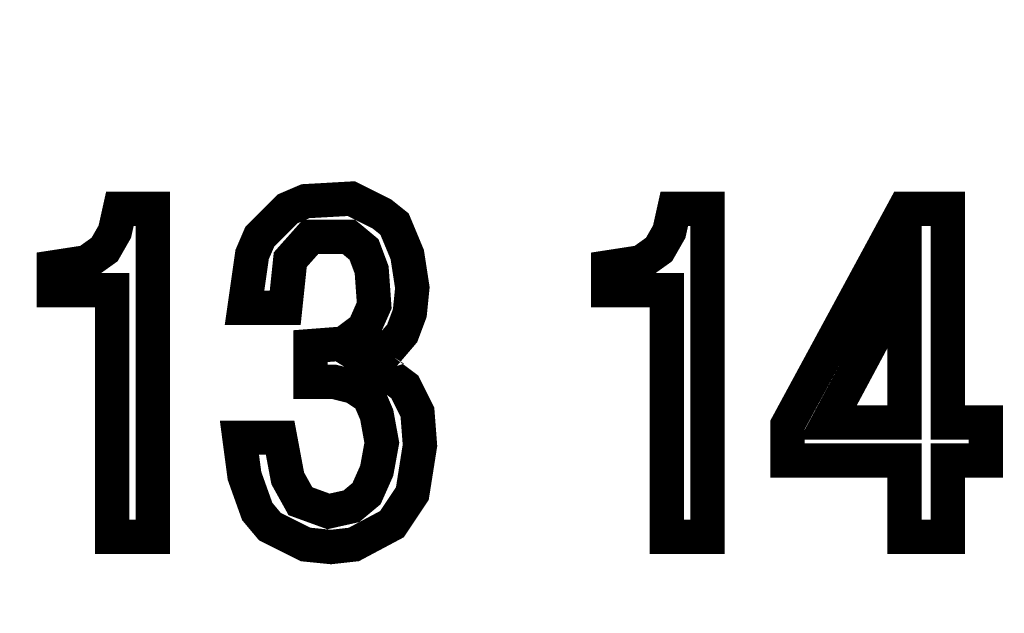
# Model space of a CAD drawing. Units: millimetres. Extents: x 0 to 627, y 0 to 420.
# Drawn here: x 528 to 533, y 273 to 276 of the extents above; entities that cross this region are included whole.
import ezdxf

# ---------------------------------------------------------------- set-up
doc = ezdxf.new("R2010")
doc.units = ezdxf.units.MM
doc.linetypes.add('K5LT32769', pattern=[0])
doc.linetypes.add('K5LT_THIN', pattern=[0])
doc.layers.add('Системный слой', color=7, linetype='Continuous')
doc.styles.add('KDIMTEXTSTYLE', font='GOST_AU.SHX', dxfattribs={"width": 0.96, "oblique": 15, "height": 5})
doc.styles.add('KTEXTSTYLE', font='GOST_AU.SHX', dxfattribs={"width": 0.96, "height": 5})
doc.dimstyles.new('KDIMSTYLE (1.00)', dxfattribs={"dimtxt": 5, "dimasz": 1, "dimexe": 2, "dimexo": 0, "dimgap": 1, "dimtad": 1, "dimtxsty": 'KDIMTEXTSTYLE', "dimsah": 1, "dimcen": 0, "dimdle": 1, "dimadec": 0, "dimazin": 0, "dimtfac": 0.667, "dimtmove": 0, "dimatfit": 3, "dimfxl": 1, "dimtvp": 1, "dimtolj": 1, "dimtzin": 0, "dimarcsym": 0})

# ---------------------------------------------------------------- blocks, each defined once
blk = doc.blocks.new('D4')
at = {"layer": 'Системный слой'}
for points in [[(457.7189, 318.5388), (458.3772, 313.5388), (457.7189, 314.0388), (457.0607, 313.5388)], [(457.7189, 207.9277), (458.3772, 212.9277), (457.7189, 212.4277), (457.0607, 212.9277)]]:
    blk.add_hatch(color=7, dxfattribs=at).paths.add_polyline_path(points)
at = {"layer": 'Системный слой', "color": 7, "linetype": 'K5LT_THIN', "lineweight": 18}
for p, q in [((517.5623, 318.5388), (455.7189, 318.5388)), ((457.0607, 313.5388), (457.7189, 318.5388)), ((457.7189, 318.5388), (458.3772, 313.5388)), ((457.7189, 318.5388), (457.7189, 207.9277)), ((457.7189, 314.0388), (457.0607, 313.5388)), ((458.3772, 313.5388), (457.7189, 314.0388)), ((457.7189, 207.9277), (457.0607, 212.9277)), ((457.0607, 212.9277), (457.7189, 212.4277)), ((457.7189, 212.4277), (458.3772, 212.9277)), ((458.3772, 212.9277), (457.7189, 207.9277)), ((554.1449, 207.9277), (455.7189, 207.9277))]:
    blk.add_line(p, q, dxfattribs=at)
blk.add_wipeout([(456.7189, 258.5217), (451.7239, 258.5217), (451.7239, 267.5679), (456.7189, 267.5679)]).dxf.layer = 'Системный слой'
at = {"layer": 'Системный слой', "color": 7, "insert": (452.1447, 258.5217), "char_height": 3.5, "attachment_point": 1, "rotation": 90, "style": 'KTEXTSTYLE'}
blk.add_mtext('\\H3.5;\\W0.965;\\Q15;\\Q15;110,6', dxfattribs=at)
blk = doc.blocks.new('KDIMARROW_01')
at = {"layer": 'Системный слой'}
blk.add_hatch(color=0, dxfattribs=at).paths.add_polyline_path([(0, 0), (-5, 0.6583), (-4.5, 0), (-5, -0.6583)])
at = {"layer": 'Системный слой', "color": 0, "linetype": 'K5LT_THIN', "lineweight": 18}
for p, q in [((-4.5, 0), (-5, 0.6583)), ((-5, 0.6583), (0, 0)), ((0, 0), (-5, -0.6583)), ((-5, -0.6583), (-4.5, 0)), ((0, 0), (-1, 0))]:
    blk.add_line(p, q, dxfattribs=at)
blk = doc.blocks.new('D8')
at = {"layer": 'Системный слой'}
for points in [[(572.8083, 278.1495), (573.4666, 273.1495), (572.8083, 273.6495), (572.15, 273.1495)], [(572.8083, 264.7795), (573.4666, 269.7795), (572.8083, 269.2795), (572.15, 269.7795)]]:
    blk.add_hatch(color=7, dxfattribs=at).paths.add_polyline_path(points)
at = {"layer": 'Системный слой', "color": 7, "linetype": 'K5LT_THIN', "lineweight": 18}
for p, q in [((487.0318, 278.1495), (574.8083, 278.1495)), ((572.15, 273.1495), (572.8083, 278.1495)), ((572.8083, 278.1495), (573.4666, 273.1495)), ((572.8083, 278.1495), (572.8083, 264.7795)), ((572.8083, 273.6495), (572.15, 273.1495)), ((573.4666, 273.1495), (572.8083, 273.6495)), ((572.8083, 264.7795), (572.15, 269.7795)), ((572.15, 269.7795), (572.8083, 269.2795)), ((572.8083, 269.2795), (573.4666, 269.7795)), ((573.4666, 269.7795), (572.8083, 264.7795)), ((487.0318, 264.7795), (574.8083, 264.7795)), ((572.8083, 264.7795), (572.8083, 259.8326)), ((572.8083, 259.8326), (572.8083, 248.169))]:
    blk.add_line(p, q, dxfattribs=at)
blk.add_wipeout([(571.8083, 250.169), (566.8132, 250.169), (566.8132, 257.5261), (571.8083, 257.5261)]).dxf.layer = 'Системный слой'
at = {"layer": 'Системный слой', "color": 7, "insert": (567.2341, 250.169), "char_height": 3.5, "attachment_point": 1, "rotation": 90, "style": 'KTEXTSTYLE'}
blk.add_mtext('\\H3.5;\\W0.965;\\Q15;\\Q15;13,4', dxfattribs=at)

msp = doc.modelspace()

# ---------------------------------------------------------------- linework, layer by layer
at = {"layer": 'Системный слой', "color": 7, "linetype": 'K5LT32769', "const_width": 0.18}
for points in [[(528.7856, 274.2965), (528.9989, 274.2965), (529.0389, 274.0831), (529.1055, 273.9631), (529.2522, 273.9097), (529.3722, 273.9364), (529.4522, 274.0031), (529.5055, 274.1231), (529.5322, 274.2698), (529.5055, 274.4165), (529.4655, 274.5099), (529.3855, 274.5632), (529.2789, 274.5899), (529.1589, 274.5899), (529.1589, 274.7766), (529.3322, 274.7899), (529.4389, 274.8699), (529.4922, 274.99), (529.4789, 275.1767), (529.4389, 275.2834), (529.3589, 275.35), (529.1589, 275.35), (529.0522, 275.23), (529.0256, 274.9766), (528.8122, 274.9766), (528.8522, 275.2567), (528.8922, 275.35), (529.0389, 275.4967), (529.1322, 275.5367), (529.3722, 275.5501), (529.5322, 275.4701), (529.5988, 275.4167), (529.6655, 275.2567), (529.6922, 275.0833), (529.6788, 274.95), (529.6388, 274.8433), (529.5589, 274.7499), (529.4389, 274.7099), (529.5455, 274.6432), (529.6522, 274.5632), (529.7188, 274.4298), (529.7322, 274.2565), (529.6922, 274.0031), (529.5855, 273.8431), (529.3855, 273.7364), (529.2655, 273.723), (529.1322, 273.7364), (528.9456, 273.8297), (528.8789, 273.9097), (528.8122, 274.0964), (528.7856, 274.2965)], [(527.8123, 275.07), (527.8123, 275.19), (527.9856, 275.2167), (528.0789, 275.2834), (528.1323, 275.3767), (528.1589, 275.4967), (528.3323, 275.4967), (528.3323, 273.7764), (528.1189, 273.7764), (528.1189, 275.07), (527.8123, 275.07)], [(530.719, 275.07), (530.719, 275.19), (530.8923, 275.2167), (530.9856, 275.2834), (531.0389, 275.3767), (531.0656, 275.4967), (531.2389, 275.4967), (531.2389, 273.7764), (531.0256, 273.7764), (531.0256, 275.07), (530.719, 275.07)], [(532.2722, 274.1765), (531.6589, 274.1765), (531.6589, 274.3632), (532.2722, 275.4967), (532.4988, 275.4967), (532.4988, 274.3765), (532.6988, 274.3765), (532.6988, 274.1765), (532.4988, 274.1765), (532.4988, 273.7764), (532.2722, 273.7764), (532.2722, 274.1765)], [(531.8722, 274.3765), (532.2722, 274.3765), (532.2722, 275.1233), (531.8722, 274.3765)]]:
    msp.add_lwpolyline(points, dxfattribs=at)

# ---------------------------------------------------------------- next in the draw order: dimensions: what is measured, and where the dimension line sits
at = {"layer": 'Системный слой', "color": 7}
dim = msp.add_linear_dim(base=(457.7189, 318.5388), p1=(554.1449, 207.9277), p2=(517.5623, 318.5388), angle=90, dimstyle='KDIMSTYLE (1.00)', override={"dimexo": 0, "dimpost": '\\H3.5;\\W0.965;\\Q15;<>', "dimblk1": 'KDIMARROW_01', "dimblk2": 'KDIMARROW_01', "dimse1": 0, "dimse2": 0, "dimclrt": 7, "dimtol": 1, "dimtp": 0, "dimtm": 0, "dimtdec": 5, "dimtolj": 1}, dxfattribs=at)
dim.commit()
dim.dimension.update_dxf_attribs({"geometry": 'D4', "text_midpoint": (457.7189, 263.2333), "dimtype": 160})

# ---------------------------------------------------------------- next in the draw order: dimensions: what is measured, and where the dimension line sits
dim = msp.add_linear_dim(base=(572.8083, 278.1495), p1=(487.0318, 264.7795), p2=(487.0318, 278.1495), angle=90, dimstyle='KDIMSTYLE (1.00)', override={"dimexo": 0, "dimpost": '\\H3.5;\\W0.965;\\Q15;<>', "dimblk1": 'KDIMARROW_01', "dimblk2": 'KDIMARROW_01', "dimse1": 0, "dimse2": 0, "dimclrt": 7, "dimtol": 1, "dimtp": 0, "dimtm": 0, "dimtdec": 5, "dimtolj": 1}, dxfattribs=at)
dim.commit()
dim.dimension.update_dxf_attribs({"geometry": 'D8', "text_midpoint": (572.8083, 254.0008), "dimtype": 160})

doc.saveas('drawing.dxf')
